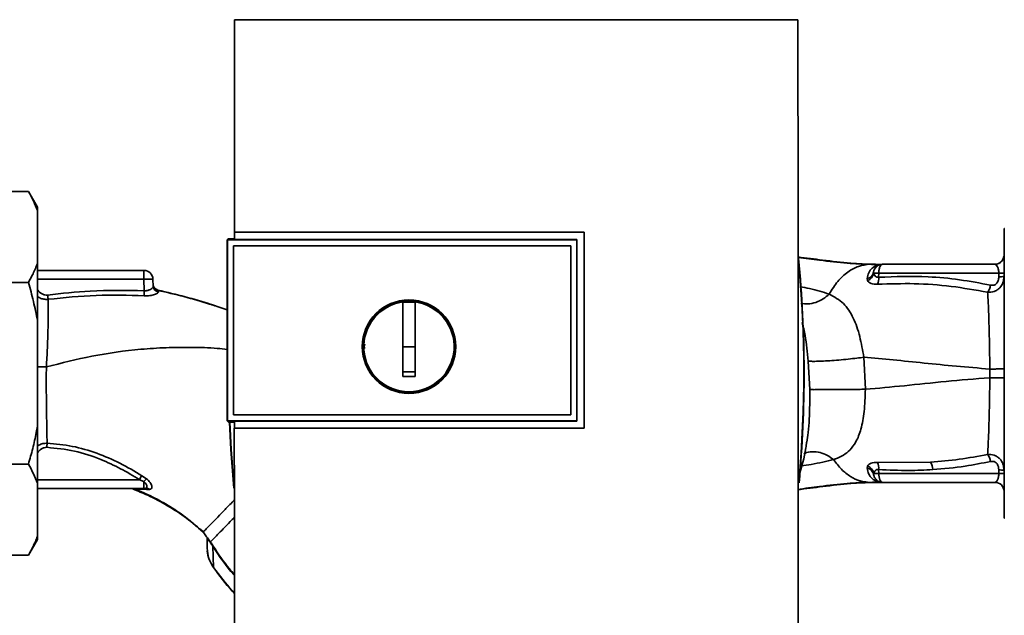
# Paper-space layout 'Blatt2' of a CAD drawing. Units: millimetres. Extents: x 0 to 5940, y 0 to 4200.
# Drawn here: x 1469 to 1631, y 2003 to 2101 of the extents above; entities that cross this region are included whole.
import ezdxf

# ---------------------------------------------------------------- set-up
doc = ezdxf.new("R2010")
doc.units = ezdxf.units.MM

psp = doc.layouts.new('Blatt2')

# ---------------------------------------------------------------- linework, layer by layer
at = {"color": 7, "linetype": 'Continuous', "lineweight": 35, "ltscale": 10}
for p, q in [((1597.21, 2101.19), (1504.24, 2101.19)), ((1454.23, 2072.82), (1470.23, 2072.82)), ((1471.73, 2070.22), (1470.23, 2072.82)), ((1471.73, 2069.67), (1471.73, 2070.22)), ((1471.73, 2060.95), (1471.73, 2069.67)), ((1504.21, 2066.09), (1561.94, 2066.09)), ((1504.22, 2066.08), (1504.21, 2066.09)), ((1561.93, 2066.08), (1504.22, 2066.08)), ((1561.94, 2066.09), (1561.93, 2066.08)), ((1561.93, 2033.74), (1561.93, 2066.08)), ((1631.33, 2066.7), (1631.23, 2066.7)), ((1631.23, 2066.7), (1631.23, 2018.89)), ((1503.23, 2065.03), (1503.05, 2064.85)), ((1503.06, 2064.85), (1503.05, 2064.85)), ((1503.05, 2034.94), (1503.05, 2064.85)), ((1503.06, 2064.85), (1503.06, 2034.94)), ((1503.06, 2064.85), (1560.72, 2064.85)), ((1503.23, 2065.03), (1504.22, 2065.03)), ((1504.05, 2063.86), (1504.05, 2063.85)), ((1504.05, 2063.86), (1559.73, 2063.86)), ((1504.05, 2035.93), (1504.05, 2063.86)), ((1504.05, 2063.85), (1559.73, 2063.85)), ((1504.05, 2035.94), (1504.05, 2063.85)), ((1560.72, 2064.89), (1504.22, 2064.89)), ((1559.73, 2063.86), (1559.73, 2063.85)), ((1559.73, 2063.86), (1559.73, 2035.94)), ((1559.73, 2063.85), (1559.73, 2035.94)), ((1560.72, 2064.85), (1560.72, 2064.89)), ((1560.72, 2064.85), (1560.72, 2034.94)), ((1631.19, 2062.06), (1631.18, 2062.04)), ((1471.73, 2051.52), (1471.73, 2060.95)), ((1609.12, 2060.8), (1609.73, 2060.8)), ((1610.94, 2060.79), (1610.85, 2060.78)), ((1629.73, 2060.8), (1611.19, 2060.8)), ((1471.73, 2059.8), (1489.28, 2059.8)), ((1489.28, 2058.35), (1489.28, 2059.8)), ((1609.73, 2059.32), (1609.7, 2059.5)), ((1610.55, 2059.32), (1610.54, 2058.67)), ((1630.36, 2059.32), (1610.55, 2059.32)), ((1630.36, 2058.76), (1630.36, 2059.32)), ((1454.23, 2057.81), (1470.23, 2057.81)), ((1489.28, 2058.35), (1471.73, 2058.35)), ((1489.28, 2058.35), (1489.34, 2056.44)), ((1490.82, 2057.16), (1490.78, 2058.35)), ((1608.64, 2058.44), (1608.71, 2058.11)), ((1491.59, 2056.51), (1491.67, 2056.23)), ((1532.03, 2047.2), (1532.03, 2054.58)), ((1532.03, 2054.55), (1534.03, 2054.55)), ((1501.39, 2053.81), (1503.05, 2053.26)), ((1471.73, 2034.07), (1471.73, 2051.52)), ((1534.03, 2047.2), (1532.03, 2047.2)), ((1598.93, 2044.83), (1599.18, 2040.11)), ((1608.35, 2040.16), (1608.09, 2045.45)), ((1628.89, 2043.51), (1628.89, 2042.08)), ((1503.05, 2034.94), (1503.23, 2034.76)), ((1503.05, 2034.94), (1503.06, 2034.94)), ((1560.72, 2034.94), (1503.06, 2034.94)), ((1504.22, 2034.76), (1503.23, 2034.76)), ((1504.05, 2035.94), (1504.05, 2035.93)), ((1559.73, 2035.94), (1504.05, 2035.94)), ((1559.73, 2035.93), (1504.05, 2035.93)), ((1504.22, 2034.91), (1560.72, 2034.91)), ((1559.73, 2035.93), (1559.73, 2035.94)), ((1560.72, 2034.91), (1560.72, 2034.94)), ((1471.73, 2024.64), (1471.73, 2034.07)), ((1504.2, 2033.73), (1504.22, 2033.74)), ((1561.94, 2033.73), (1504.2, 2033.73)), ((1504.22, 2033.74), (1561.93, 2033.74)), ((1561.93, 2033.74), (1561.94, 2033.73)), ((1619.12, 2028.13), (1610.36, 2028.08)), ((1454.23, 2027.78), (1470.23, 2027.78)), ((1608.71, 2027.48), (1608.64, 2027.15)), ((1609.7, 2026.08), (1609.73, 2026.27)), ((1610.55, 2026.27), (1610.54, 2026.92)), ((1630.36, 2026.27), (1610.55, 2026.27)), ((1630.36, 2026.84), (1630.36, 2026.27)), ((1488.54, 2025.24), (1471.73, 2025.24)), ((1489.28, 2024.93), (1488.54, 2025.24)), ((1489.72, 2025.38), (1488.96, 2025.9)), ((1489.28, 2024.93), (1489.28, 2023.8)), ((1608.15, 2024.88), (1608.45, 2024.9)), ((1609.12, 2024.8), (1609.73, 2024.8)), ((1610.85, 2024.81), (1610.94, 2024.8)), ((1611.07, 2024.8), (1610.95, 2024.8)), ((1611.07, 2024.8), (1610.98, 2024.81)), ((1611.19, 2024.8), (1629.73, 2024.8)), ((1471.73, 2015.92), (1471.73, 2024.64)), ((1471.73, 2023.8), (1489.28, 2023.8)), ((1487.74, 2023.69), (1489.75, 2023.6)), ((1489.67, 2023.87), (1489.72, 2023.83)), ((1489.75, 2023.6), (1490.22, 2023.62)), ((1631.23, 2018.89), (1631.33, 2018.89)), ((1499.06, 2016.58), (1498.29, 2017.24)), ((1499.06, 2016.58), (1499.06, 2016.58)), ((1470.23, 2012.77), (1471.73, 2015.37)), ((1471.73, 2015.37), (1471.73, 2015.92)), ((1499.73, 2015.67), (1499.76, 2015.61)), ((1499.76, 2015.61), (1500.02, 2015.18)), ((1500.64, 2014.24), (1500.79, 2010.75)), ((1454.23, 2012.77), (1470.23, 2012.77)), ((1500.79, 2010.75), (1500.77, 2010.74))]:
    psp.add_line(p, q, dxfattribs=at)
at = {"color": 7, "linetype": 'Continuous', "lineweight": 35, "ltscale": 10, "flags": 128}
for points in [[(1560.72, 2034.91), (1560.72, 2038.66), (1560.72, 2042.4), (1560.72, 2046.15), (1560.72, 2049.9), (1560.72, 2053.65), (1560.72, 2057.4), (1560.72, 2061.14), (1560.72, 2064.89)], [(1491.59, 2056.54), (1491.59, 2056.52), (1491.59, 2056.51)], [(1504.13, 2023.86), (1503.62, 2030.2), (1503.39, 2034.76)], [(1504.11, 2024.61), (1503.67, 2030.21), (1503.44, 2034.76)], [(1610.55, 2026.27), (1610.57, 2025.98), (1610.61, 2025.7), (1610.67, 2025.45), (1610.74, 2025.23), (1610.84, 2025.04), (1610.95, 2024.91), (1611.07, 2024.82), (1611.19, 2024.8)], [(1500.7, 2014.28), (1500.36, 2014.79), (1500.29, 2014.91), (1500.27, 2014.94), (1500.26, 2014.94), (1500.26, 2014.94), (1500.26, 2014.95), (1500.26, 2014.95), (1500.26, 2014.95), (1500.26, 2014.95), (1500.26, 2014.95), (1500.26, 2014.95), (1500.26, 2014.95), (1500.26, 2014.95), (1500.26, 2014.95), (1500.26, 2014.95), (1500.26, 2014.95)]]:
    psp.add_lwpolyline(points, dxfattribs=at)
at = {"color": 7, "linetype": 'Continuous', "lineweight": 35, "ltscale": 100}
for radius in [7.71, 7.6]:
    psp.add_circle((1533.03, 2047.2), radius, dxfattribs=at)
for centre, radius, start, end in [((1629.73, 2062.3), 1.5, 270, 0), ((1629.71, 2062.3), 1.5, 295.6042, 351.08), ((1399.35, 2042.8), 198.88, 354.7846, 5.4684), ((1399.35, 2042.8), 198.83, 354.9178, 5.2521), ((1611.19, 2059.3), 1.5, 90, 171.9841), ((1610.96, 2062.28), 1.49, 269.4555, 274.3984), ((1489.28, 2058.3), 1.5, 2, 90), ((1608.4, 2059.74), 1.32, 280.1156, 349.7908), ((1608.19, 2059.58), 1.55, 289.3591, 350.6592), ((1610.03, 2029.57), 29.75, 88.9881, 90.579), ((1630.52, 2068.39), 9.07, 268.9921, 274.4702), ((1630.52, 2067.82), 9.07, 268.9921, 274.4702), ((1491.81, 2057.52), 1, 182.0001, 257.6129), ((1491.81, 2057.49), 1, 182.0001, 257.5998), ((1491.8, 2057.21), 0.982, 182.5684, 262.5856), ((1608.08, 2058.46), 2.47, 337.3341, 4.9768), ((1173.67, 2072.31), 316.08, 356.9699, 357.1226), ((1533.03, 2047.2), 7.45, 97.714, 82.286), ((1608.08, 2027.13), 2.47, 355.0154, 22.61), ((1616.94, 2026.85), 2.53, 1.4356, 30.4954), ((1608.19, 2026.01), 1.56, 9.4179, 70.5301), ((1610.03, 2056.19), 29.93, 269.4286, 271.0084), ((1630.52, 2017.77), 9.07, 85.5298, 91.0079), ((1630.52, 2017.2), 9.07, 85.5298, 91.0079), ((1517.27, 2007.15), 33.96, 146.4674, 147.7959), ((1492.07, 2022.63), 3.62, 130.4859, 140.5529), ((1610.87, 2023.32), 1.49, 83.9048, 90.6922), ((1629.73, 2023.3), 1.5, 0, 90), ((1489.27, 2023.09), 0.704, 46.5776, 89.1621), ((1489.68, 2023.04), 0.792, 47.2896, 99.3399), ((1503.54, 2009.85), 5.26, 122.662, 123.3667)]:
    psp.add_arc(centre, radius, start, end, dxfattribs=at)
at = {"color": 7, "linetype": 'Continuous', "lineweight": 35, "ltscale": 10}
for points, knots in [([(1504.24, 2101.19), (1504.24, 2095.35), (1504.22, 2083.66), (1504.21, 2071.95), (1504.21, 2066.09)], [0, 0, 0, 0, 0.500125, 1, 1, 1, 1]), ([(1597.21, 1990.79), (1597.23, 2001.08), (1597.25, 2021.67), (1597.25, 2050.42), (1597.24, 2076.95), (1597.22, 2093.11), (1597.21, 2101.19)], [0, 0, 0, 0, 0.279902, 0.560023, 0.780098, 1, 1, 1, 1]), ([(1471.73, 2069.67), (1471.51, 2070.2), (1471.09, 2071.26), (1470.51, 2072.3), (1470.23, 2072.82)], [0, 0, 0, 0, 0.4993469, 1, 1, 1, 1]), ([(1504.22, 2064.89), (1504.22, 2065.11), (1504.22, 2065.51), (1504.22, 2065.9), (1504.22, 2066.08)], [0, 0, 0, 0, 0.56, 1, 1, 1, 1]), ([(1561.94, 2066.09), (1561.94, 2060.05), (1561.94, 2049.26), (1561.94, 2038.47), (1561.94, 2033.73)], [0, 0, 0, 0, 0.559997, 1, 1, 1, 1]), ([(1470.23, 2057.81), (1470.49, 2058.28), (1471.07, 2059.32), (1471.49, 2060.38), (1471.73, 2060.95)], [0, 0, 0, 0, 0.455294, 1, 1, 1, 1]), ([(1597.23, 2062.01), (1598.59, 2061.84), (1601.57, 2061.46), (1605.71, 2060.94), (1608.47, 2060.84), (1609.73, 2060.8)], [0, 0, 0, 0, 0.314062, 0.686144, 1, 1, 1, 1]), ([(1597.23, 2061.94), (1598.42, 2061.79), (1601.2, 2061.43), (1605.14, 2060.94), (1607.87, 2060.84), (1609.12, 2060.8)], [0, 0, 0, 0, 0.287564, 0.673641, 1, 1, 1, 1]), ([(1602.37, 2055.88), (1602.83, 2056.61), (1603.74, 2058.07), (1605.41, 2059.59), (1607.22, 2060.6), (1608.49, 2060.73), (1609.12, 2060.8)], [0, 0, 0, 0, 0.2507097, 0.5003349, 0.7494026, 1, 1, 1, 1]), ([(1610.85, 2060.78), (1610.79, 2060.77), (1610.65, 2060.75), (1610.08, 2060.59), (1609.46, 2060.2), (1608.84, 2059.46), (1608.7, 2058.78), (1608.64, 2058.44)], [0, 0, 0, 0, 0.124984, 0.249544, 0.49879, 0.748663, 1, 1, 1, 1]), ([(1609.12, 2060.8), (1609.45, 2060.79), (1610.02, 2060.79), (1610.6, 2060.78), (1610.85, 2060.78)], [0, 0, 0, 0, 0.562007, 1, 1, 1, 1]), ([(1610.94, 2060.79), (1610.72, 2060.79), (1610.31, 2060.79), (1609.91, 2060.8), (1609.73, 2060.8)], [0, 0, 0, 0, 0.558516, 1, 1, 1, 1]), ([(1610.95, 2060.79), (1610.76, 2060.79), (1610.54, 2060.79), (1610.33, 2060.79), (1610.3, 2060.79)], [0, 0, 0, 0, 0.880409, 1, 1, 1, 1]), ([(1611.03, 2060.79), (1611, 2060.78), (1610.94, 2060.78), (1610.88, 2060.78), (1610.85, 2060.78)], [0, 0, 0, 0, 0.56, 1, 1, 1, 1]), ([(1611.03, 2060.79), (1611.04, 2060.79), (1611.05, 2060.79), (1611.07, 2060.79), (1611.07, 2060.79)], [0, 0, 0, 0, 0.559928, 1, 1, 1, 1]), ([(1629.73, 2060.8), (1629.8, 2060.78), (1629.96, 2060.74), (1630.13, 2060.48), (1630.24, 2060.18), (1630.31, 2059.92), (1630.35, 2059.63), (1630.36, 2059.42), (1630.36, 2059.32)], [0, 0, 0, 0, 0.271641, 0.532408, 0.660636, 0.775137, 0.890455, 1, 1, 1, 1]), ([(1610.54, 2058.67), (1610.49, 2058.67), (1610.39, 2058.66), (1610.19, 2058.69), (1609.98, 2058.81), (1609.81, 2059.04), (1609.76, 2059.23), (1609.73, 2059.32)], [0, 0, 0, 0, 0.113383, 0.227292, 0.464377, 0.722627, 1, 1, 1, 1]), ([(1629.01, 2057.35), (1627.3, 2057.68), (1623.89, 2058.33), (1617.72, 2058.9), (1613.27, 2058.76), (1610.54, 2058.67)], [0, 0, 0, 0, 0.280028, 0.560073, 1, 1, 1, 1]), ([(1631.23, 2058.78), (1631.19, 2058.45), (1631.13, 2057.75), (1630.65, 2057), (1630.1, 2056.55), (1629.45, 2056.22), (1628.89, 2056.19), (1628.52, 2056.18)], [0, 0, 0, 0, 0.233383, 0.483901, 0.615676, 0.747893, 1, 1, 1, 1]), ([(1471.73, 2051.52), (1471.51, 2052.57), (1471.09, 2054.69), (1470.51, 2056.77), (1470.23, 2057.81)], [0, 0, 0, 0, 0.499347, 1, 1, 1, 1]), ([(1490.82, 2057.16), (1490.8, 2057.08), (1490.76, 2056.92), (1490.48, 2056.7), (1490.19, 2056.56), (1489.93, 2056.47), (1489.64, 2056.43), (1489.44, 2056.44), (1489.34, 2056.44)], [0, 0, 0, 0, 0.255092, 0.50918, 0.643262, 0.75783, 0.882209, 1, 1, 1, 1]), ([(1491.59, 2056.52), (1491.51, 2056.54), (1491.35, 2056.6), (1491.14, 2056.75), (1490.96, 2056.95), (1490.9, 2057.11), (1490.86, 2057.18)], [0, 0, 0, 0, 0.239712, 0.489591, 0.744888, 1, 1, 1, 1]), ([(1608.71, 2058.11), (1608.77, 2058.02), (1608.91, 2057.84), (1609.27, 2057.63), (1609.75, 2057.5), (1610.16, 2057.5), (1610.36, 2057.51)], [0, 0, 0, 0, 0.24535, 0.494527, 0.746818, 1, 1, 1, 1]), ([(1610.36, 2057.51), (1612.38, 2057.57), (1616.42, 2057.7), (1622.5, 2057.26), (1626.52, 2056.54), (1628.52, 2056.18)], [0, 0, 0, 0, 0.333395, 0.66709, 1, 1, 1, 1]), ([(1628.52, 2056.18), (1628.57, 2056.25), (1628.68, 2056.39), (1628.82, 2056.68), (1628.93, 2057.01), (1628.98, 2057.24), (1629.01, 2057.35)], [0, 0, 0, 0, 0.246522, 0.5, 0.753478, 1, 1, 1, 1]), ([(1630.36, 2058.76), (1630.34, 2058.53), (1630.31, 2058.09), (1629.97, 2057.55), (1629.48, 2057.3), (1629.17, 2057.33), (1629.01, 2057.35)], [0, 0, 0, 0, 0.280847, 0.55988, 0.779568, 1, 1, 1, 1]), ([(1473.4, 2055.73), (1473.24, 2055.72), (1472.92, 2055.72), (1472.33, 2055.96), (1471.89, 2056.31), (1471.74, 2056.63), (1471.73, 2056.67)], [0, 0, 0, 0, 0.234745, 0.470019, 0.937879, 1, 1, 1, 1]), ([(1489.34, 2056.44), (1486.36, 2056.49), (1481.03, 2056.57), (1475.73, 2055.99), (1473.4, 2055.73)], [0, 0, 0, 0, 0.559911, 1, 1, 1, 1]), ([(1473.4, 2055.73), (1473.4, 2055.66), (1473.42, 2055.53), (1473.44, 2055.34), (1473.46, 2055.16), (1473.48, 2055.06), (1473.48, 2055.02)], [0, 0, 0, 0, 0.247399, 0.5, 0.752601, 1, 1, 1, 1]), ([(1489.3, 2055.6), (1486.66, 2055.68), (1481.38, 2055.83), (1476.12, 2055.29), (1473.48, 2055.02)], [0, 0, 0, 0, 0.498941, 1, 1, 1, 1]), ([(1491.67, 2056.23), (1491.67, 2056.2), (1491.66, 2056.13), (1491.54, 2056.02), (1491.33, 2055.9), (1491.04, 2055.79), (1490.68, 2055.7), (1490.26, 2055.63), (1489.79, 2055.59), (1489.46, 2055.6), (1489.3, 2055.6)], [0, 0, 0, 0, 0.122001, 0.243379, 0.365027, 0.487801, 0.612385, 0.739254, 0.86866, 1, 1, 1, 1]), ([(1491.59, 2056.54), (1493.1, 2056.18), (1496.1, 2055.48), (1499.38, 2054.51), (1501.13, 2053.91), (1501.45, 2053.81)], [0, 0, 0, 0, 0.452166, 0.900123, 1, 1, 1, 1]), ([(1491.59, 2056.51), (1494.47, 2055.83), (1497.77, 2055.05), (1500.97, 2053.96), (1501.39, 2053.81)], [0, 0, 0, 0, 0.869083, 1, 1, 1, 1]), ([(1602.37, 2055.88), (1601.35, 2056.21), (1599.87, 2056.68), (1598.08, 2057), (1597.54, 2057.1)], [0, 0, 0, 0, 0.697402, 1, 1, 1, 1]), ([(1602.37, 2055.88), (1602.05, 2055.6), (1601.36, 2055.03), (1600.16, 2054.46), (1598.89, 2054.17), (1598.1, 2054.29), (1597.72, 2054.35)], [0, 0, 0, 0, 0.2294, 0.481013, 0.749969, 1, 1, 1, 1]), ([(1608.09, 2045.45), (1607.89, 2046.62), (1607.47, 2049.01), (1606.4, 2052.1), (1604.79, 2054.56), (1603.2, 2055.43), (1602.37, 2055.88)], [0, 0, 0, 0, 0.2292, 0.469491, 0.725763, 1, 1, 1, 1]), ([(1628.52, 2056.18), (1628.57, 2055.38), (1628.66, 2053.79), (1628.76, 2050.67), (1628.84, 2047.21), (1628.87, 2044.74), (1628.89, 2043.51)], [0, 0, 0, 0, 0.251016, 0.501391, 0.750898, 1, 1, 1, 1]), ([(1473.48, 2055.02), (1473.24, 2055.01), (1472.77, 2055.01), (1472.16, 2055.19), (1471.85, 2055.4), (1471.73, 2055.48)], [0, 0, 0, 0, 0.3834745, 0.7609826, 1, 1, 1, 1]), ([(1473.48, 2055.02), (1473.49, 2054.27), (1473.51, 2052.78), (1473.46, 2050.01), (1473.37, 2047.01), (1473.25, 2044.91), (1473.19, 2043.86)], [0, 0, 0, 0, 0.2500554, 0.4999701, 0.7498689, 1, 1, 1, 1]), ([(1534.03, 2054.58), (1534.03, 2053.56), (1534.03, 2051.53), (1534.03, 2048.46), (1534.03, 2045.37), (1534.03, 2043.32), (1534.03, 2042.29)], [0, 0, 0, 0, 0.249026, 0.498705, 0.749028, 1, 1, 1, 1]), ([(1597.92, 2051.19), (1598.09, 2050.49), (1598.56, 2048.49), (1598.79, 2046.27), (1598.93, 2044.83)], [0, 0, 0, 0, 0.353726, 1, 1, 1, 1]), ([(1525.71, 2046.88), (1525.68, 2046.98), (1525.61, 2047.23), (1525.69, 2047.48), (1525.73, 2047.62)], [0, 0, 0, 0, 0.4247007, 1, 1, 1, 1]), ([(1473.19, 2043.86), (1475.68, 2044.49), (1480.82, 2045.8), (1487.45, 2046.71), (1492.96, 2047.07), (1497.16, 2047.08), (1500.54, 2047.05), (1502.5, 2046.8), (1503.05, 2046.73)], [0, 0, 0, 0, 0.2547606, 0.5255179, 0.6640664, 0.8036249, 0.9443859, 1, 1, 1, 1]), ([(1532.03, 2042.29), (1532.03, 2043.21), (1532.03, 2044.84), (1532.03, 2046.48), (1532.03, 2047.2)], [0, 0, 0, 0, 0.560438, 1, 1, 1, 1]), ([(1608.09, 2045.45), (1607.71, 2045.4), (1606.91, 2045.29), (1605.5, 2045.14), (1603.96, 2044.99), (1602.43, 2044.87), (1601.06, 2044.8), (1600, 2044.77), (1599.26, 2044.78), (1599.04, 2044.81), (1598.93, 2044.83)], [0, 0, 0, 0, 0.111605, 0.233945, 0.364659, 0.5, 0.635341, 0.766055, 0.888395, 1, 1, 1, 1]), ([(1608.09, 2045.45), (1609.69, 2045.31), (1612.92, 2045.04), (1618.01, 2044.5), (1623.31, 2043.96), (1627.03, 2043.66), (1628.89, 2043.51)], [0, 0, 0, 0, 0.247526, 0.49803, 0.749278, 1, 1, 1, 1]), ([(1473.19, 2043.86), (1472.81, 2043.86), (1472.29, 2043.86), (1471.85, 2043.86), (1471.73, 2043.85)], [0, 0, 0, 0, 0.72848, 1, 1, 1, 1]), ([(1473.3, 2031.26), (1473.29, 2032.11), (1473.26, 2033.8), (1473.21, 2036.56), (1473.18, 2039.12), (1473.17, 2041.45), (1473.18, 2043.04), (1473.19, 2043.86)], [0, 0, 0, 0, 0.246354, 0.492621, 0.657951, 0.823311, 1, 1, 1, 1]), ([(1534.03, 2043.03), (1533.65, 2043.03), (1532.99, 2043.02), (1532.32, 2043.03), (1532.03, 2043.03)], [0, 0, 0, 0, 0.559999, 1, 1, 1, 1]), ([(1628.89, 2043.51), (1629.2, 2043.51), (1629.85, 2043.51), (1630.61, 2043.52), (1631.13, 2043.52), (1631.19, 2043.52), (1631.23, 2043.52)], [0, 0, 0, 0, 0.242774, 0.499998, 0.757224, 1, 1, 1, 1]), ([(1534.03, 2042.29), (1533.65, 2042.29), (1532.99, 2042.28), (1532.32, 2042.29), (1532.03, 2042.29)], [0, 0, 0, 0, 0.559993, 1, 1, 1, 1]), ([(1608.35, 2040.16), (1610.48, 2040.35), (1614.75, 2040.73), (1621.58, 2041.48), (1626.45, 2041.88), (1628.89, 2042.08)], [0, 0, 0, 0, 0.331023, 0.665709, 1, 1, 1, 1]), ([(1628.89, 2042.08), (1628.87, 2040.85), (1628.84, 2038.39), (1628.76, 2034.93), (1628.66, 2031.8), (1628.56, 2030.22), (1628.52, 2029.42)], [0, 0, 0, 0, 0.2487375, 0.4983683, 0.7489596, 1, 1, 1, 1]), ([(1631.23, 2042.07), (1631.19, 2042.07), (1631.13, 2042.08), (1630.61, 2042.08), (1629.85, 2042.08), (1629.2, 2042.08), (1628.89, 2042.08)], [0, 0, 0, 0, 0.242779, 0.500004, 0.757227, 1, 1, 1, 1]), ([(1599.18, 2040.11), (1599.17, 2038.47), (1599.15, 2036.05), (1598.95, 2033.17), (1598.75, 2031.94), (1598.67, 2031.42)], [0, 0, 0, 0, 0.542277, 0.805411, 1, 1, 1, 1]), ([(1608.35, 2040.16), (1607.97, 2040.16), (1607.16, 2040.15), (1605.75, 2040.14), (1604.22, 2040.13), (1602.69, 2040.12), (1601.32, 2040.11), (1600.26, 2040.1), (1599.52, 2040.1), (1599.29, 2040.11), (1599.18, 2040.11)], [0, 0, 0, 0, 0.111728, 0.2341, 0.364761, 0.5, 0.635239, 0.7659, 0.888272, 1, 1, 1, 1]), ([(1603.09, 2028.56), (1603.09, 2028.56), (1603.09, 2028.56), (1603.11, 2028.56), (1603.18, 2028.59), (1603.44, 2028.67), (1603.99, 2028.89), (1604.85, 2029.34), (1605.87, 2030.15), (1606.88, 2031.51), (1607.7, 2033.6), (1608.11, 2036), (1608.3, 2038.28), (1608.33, 2039.52), (1608.35, 2040.16)], [0, 0, 0, 0, 0.000162, 0.001487, 0.005208, 0.01933, 0.073905, 0.162163, 0.281295, 0.427614, 0.597407, 0.78772, 0.890976, 1, 1, 1, 1]), ([(1504.22, 2033.74), (1504.22, 2033.96), (1504.22, 2034.35), (1504.22, 2034.74), (1504.22, 2034.91)], [0, 0, 0, 0, 0.56, 1, 1, 1, 1]), ([(1470.23, 2027.78), (1470.47, 2028.66), (1470.95, 2030.4), (1471.43, 2032.5), (1471.66, 2033.73), (1471.73, 2034.07)], [0, 0, 0, 0, 0.419256, 0.839169, 1, 1, 1, 1]), ([(1504.2, 2033.73), (1504.21, 2026.56), (1504.21, 2012.24), (1504.23, 1997.94), (1504.24, 1990.79)], [0, 0, 0, 0, 0.499886, 1, 1, 1, 1]), ([(1471.73, 2030.77), (1471.8, 2030.83), (1472.07, 2031.02), (1472.6, 2031.22), (1473.07, 2031.25), (1473.3, 2031.26)], [0, 0, 0, 0, 0.1746666, 0.5819901, 1, 1, 1, 1]), ([(1473.3, 2031.26), (1473.3, 2031.21), (1473.3, 2031.12), (1473.29, 2030.95), (1473.28, 2030.77), (1473.28, 2030.64), (1473.28, 2030.58)], [0, 0, 0, 0, 0.247691, 0.499995, 0.752302, 1, 1, 1, 1]), ([(1488.96, 2025.9), (1487.77, 2026.61), (1485.37, 2028.02), (1481.53, 2029.67), (1477.49, 2030.88), (1474.7, 2031.13), (1473.3, 2031.26)], [0, 0, 0, 0, 0.2487467, 0.4982278, 0.748817, 1, 1, 1, 1]), ([(1597.35, 2025.76), (1597.81, 2027.33), (1598.37, 2029.19), (1598.6, 2031.11), (1598.64, 2031.43)], [0, 0, 0, 0, 0.837612, 1, 1, 1, 1]), ([(1471.73, 2029.61), (1471.73, 2029.62), (1471.86, 2029.91), (1472.24, 2030.25), (1472.8, 2030.55), (1473.12, 2030.57), (1473.28, 2030.58)], [0, 0, 0, 0, 0.012467, 0.505513, 0.752866, 1, 1, 1, 1]), ([(1473.28, 2030.58), (1474.8, 2030.43), (1477.84, 2030.13), (1481.89, 2028.76), (1485.46, 2027.11), (1487.51, 2025.87), (1488.54, 2025.24)], [0, 0, 0, 0, 0.279732, 0.559802, 0.779802, 1, 1, 1, 1]), ([(1603.09, 2028.56), (1602.75, 2028.8), (1602.06, 2029.33), (1600.85, 2029.79), (1599.58, 2029.91), (1598.65, 2029.79), (1598.25, 2029.53), (1598.2, 2029.5)], [0, 0, 0, 0, 0.215013, 0.451177, 0.703895, 0.965782, 1, 1, 1, 1]), ([(1597.79, 2027.55), (1598.33, 2027.62), (1600.31, 2027.87), (1601.92, 2028.27), (1603.09, 2028.56)], [0, 0, 0, 0, 0.271354, 1, 1, 1, 1]), ([(1603.09, 2028.56), (1603.52, 2027.99), (1604.38, 2026.86), (1605.88, 2025.71), (1607.47, 2024.94), (1608.57, 2024.84), (1609.12, 2024.8)], [0, 0, 0, 0, 0.250676, 0.499744, 0.749997, 1, 1, 1, 1]), ([(1610.36, 2028.08), (1610.16, 2028.08), (1609.76, 2028.09), (1609.27, 2027.96), (1608.91, 2027.75), (1608.78, 2027.57), (1608.71, 2027.48)], [0, 0, 0, 0, 0.253081, 0.50549, 0.754394, 1, 1, 1, 1]), ([(1628.52, 2029.42), (1626.96, 2029.12), (1623.84, 2028.52), (1620.7, 2028.26), (1619.12, 2028.13)], [0, 0, 0, 0, 0.499273, 1, 1, 1, 1]), ([(1619.47, 2026.91), (1621.26, 2027.06), (1624.46, 2027.33), (1627.62, 2027.97), (1629, 2028.25)], [0, 0, 0, 0, 0.559997, 1, 1, 1, 1]), ([(1628.52, 2029.42), (1628.88, 2029.41), (1629.44, 2029.38), (1630.1, 2029.05), (1630.65, 2028.6), (1631.13, 2027.85), (1631.19, 2027.15), (1631.23, 2026.81)], [0, 0, 0, 0, 0.252066, 0.384314, 0.516095, 0.766652, 1, 1, 1, 1]), ([(1628.52, 2029.42), (1628.57, 2029.35), (1628.67, 2029.2), (1628.81, 2028.91), (1628.93, 2028.59), (1628.98, 2028.36), (1629, 2028.25)], [0, 0, 0, 0, 0.246519, 0.5, 0.753481, 1, 1, 1, 1]), ([(1629, 2028.25), (1629.14, 2028.26), (1629.41, 2028.3), (1629.8, 2028.15), (1630.12, 2027.83), (1630.33, 2027.36), (1630.35, 2027.02), (1630.36, 2026.84)], [0, 0, 0, 0, 0.18691, 0.373204, 0.559478, 0.779504, 1, 1, 1, 1]), ([(1471.73, 2024.64), (1471.51, 2025.17), (1471.09, 2026.23), (1470.51, 2027.26), (1470.23, 2027.78)], [0, 0, 0, 0, 0.499347, 1, 1, 1, 1]), ([(1608.64, 2027.15), (1608.7, 2026.81), (1608.84, 2026.13), (1609.46, 2025.38), (1610.09, 2025), (1610.65, 2024.84), (1610.79, 2024.82), (1610.85, 2024.81)], [0, 0, 0, 0, 0.251105, 0.501036, 0.749925, 0.874582, 1, 1, 1, 1]), ([(1609.59, 2026.44), (1609.52, 2026.55), (1609.38, 2026.78), (1609.04, 2027.02), (1608.77, 2027.11), (1608.64, 2027.15)], [0, 0, 0, 0, 0.337926, 0.676068, 1, 1, 1, 1]), ([(1609.7, 2026.08), (1609.69, 2026.21), (1609.67, 2026.34), (1609.59, 2026.44), (1609.59, 2026.44)], [0, 0, 0, 0, 0.999308, 1, 1, 1, 1]), ([(1609.73, 2026.27), (1609.76, 2026.36), (1609.81, 2026.55), (1609.98, 2026.78), (1610.19, 2026.9), (1610.39, 2026.93), (1610.49, 2026.92), (1610.54, 2026.92)], [0, 0, 0, 0, 0.2776797, 0.535592, 0.7727706, 0.886415, 1, 1, 1, 1]), ([(1610.54, 2026.92), (1612.21, 2026.83), (1615.19, 2026.69), (1618.16, 2026.84), (1619.47, 2026.91)], [0, 0, 0, 0, 0.559976, 1, 1, 1, 1]), ([(1629.73, 2024.8), (1629.8, 2024.81), (1629.96, 2024.85), (1630.13, 2025.11), (1630.24, 2025.41), (1630.31, 2025.67), (1630.35, 2025.96), (1630.36, 2026.17), (1630.36, 2026.27)], [0, 0, 0, 0, 0.271825, 0.53244, 0.660564, 0.775118, 0.890524, 1, 1, 1, 1]), ([(1489.28, 2024.93), (1489.34, 2024.87), (1489.47, 2024.76), (1489.61, 2024.58), (1489.72, 2024.39), (1489.77, 2024.22), (1489.79, 2024.06), (1489.75, 2023.94), (1489.68, 2023.86), (1489.59, 2023.83), (1489.55, 2023.82)], [0, 0, 0, 0, 0.124898, 0.249918, 0.359503, 0.499923, 0.622816, 0.749955, 0.880507, 1, 1, 1, 1]), ([(1490.22, 2023.62), (1490.29, 2023.64), (1490.43, 2023.67), (1490.56, 2023.8), (1490.61, 2023.98), (1490.59, 2024.22), (1490.49, 2024.5), (1490.31, 2024.8), (1490.05, 2025.1), (1489.83, 2025.29), (1489.72, 2025.38)], [0, 0, 0, 0, 0.124336, 0.246919, 0.368681, 0.490831, 0.614553, 0.740479, 0.869116, 1, 1, 1, 1]), ([(1609.73, 2024.8), (1608.47, 2024.75), (1605.72, 2024.65), (1601.54, 2024.13), (1598.53, 2023.75), (1597.12, 2023.57)], [0, 0, 0, 0, 0.310609, 0.67876, 1, 1, 1, 1]), ([(1609.12, 2024.8), (1607.88, 2024.75), (1605.15, 2024.65), (1601.18, 2024.16), (1598.36, 2023.79), (1597.13, 2023.63)], [0, 0, 0, 0, 0.3229, 0.704798, 1, 1, 1, 1]), ([(1607.12, 2024.73), (1607.32, 2024.75), (1607.71, 2024.79), (1608.05, 2024.85), (1608.21, 2024.87)], [0, 0, 0, 0, 0.510776, 1, 1, 1, 1]), ([(1610.85, 2024.81), (1610.53, 2024.81), (1609.95, 2024.8), (1609.38, 2024.8), (1609.12, 2024.8)], [0, 0, 0, 0, 0.557981, 1, 1, 1, 1]), ([(1609.73, 2024.8), (1609.96, 2024.8), (1610.36, 2024.8), (1610.77, 2024.8), (1610.94, 2024.8)], [0, 0, 0, 0, 0.561479, 1, 1, 1, 1]), ([(1609.74, 2024.8), (1609.95, 2024.8), (1610.38, 2024.8), (1610.81, 2024.8), (1611.03, 2024.8)], [0, 0, 0, 0, 0.501558, 1, 1, 1, 1]), ([(1611.07, 2024.8), (1611.07, 2024.8), (1611.05, 2024.8), (1611.04, 2024.8), (1611.03, 2024.8)], [0, 0, 0, 0, 0.560077, 1, 1, 1, 1]), ([(1487.32, 2023.78), (1487.31, 2023.78), (1487.3, 2023.77), (1487.35, 2023.75), (1487.39, 2023.73)], [0, 0, 0, 0, 0.261252, 1, 1, 1, 1]), ([(1487.74, 2023.69), (1487.56, 2023.71), (1487.37, 2023.72), (1487.4, 2023.73), (1487.4, 2023.73)], [0, 0, 0, 0, 0.9698819, 1, 1, 1, 1]), ([(1487.46, 2023.7), (1488.28, 2023.37), (1490.22, 2022.59), (1493.16, 2021), (1496.32, 2018.99), (1498.24, 2017.33), (1499.19, 2016.52)], [0, 0, 0, 0, 0.1980542, 0.4695001, 0.7377364, 1, 1, 1, 1]), ([(1498.29, 2017.24), (1497.69, 2017.77), (1496.22, 2019.07), (1493.67, 2020.8), (1490.75, 2022.44), (1488.75, 2023.28), (1487.74, 2023.69)], [0, 0, 0, 0, 0.187525, 0.457602, 0.728202, 1, 1, 1, 1]), ([(1489.28, 2023.8), (1489.33, 2023.8), (1489.42, 2023.8), (1489.51, 2023.81), (1489.55, 2023.82)], [0, 0, 0, 0, 0.559954, 1, 1, 1, 1]), ([(1499.16, 2016.69), (1499.19, 2016.71), (1499.26, 2016.79), (1499.7, 2017.24), (1500.44, 2018), (1501.44, 2019.03), (1502.65, 2020.27), (1503.59, 2021.25), (1504.14, 2021.82), (1504.21, 2021.88)], [0, 0, 0, 0, 0.082459, 0.260134, 0.437975, 0.61756, 0.797587, 0.97606, 1, 1, 1, 1]), ([(1500.26, 2014.95), (1500.3, 2014.98), (1500.36, 2015.05), (1500.86, 2015.56), (1501.6, 2016.33), (1502.62, 2017.38), (1503.51, 2018.29), (1504.09, 2018.89), (1504.21, 2019.01)], [0, 0, 0, 0, 0.188976, 0.380187, 0.571162, 0.760266, 0.949302, 1, 1, 1, 1]), ([(1498.31, 2017.27), (1498.54, 2017.09), (1498.8, 2016.88), (1499.1, 2016.68), (1499.13, 2016.65)], [0, 0, 0, 0, 0.8840563, 1, 1, 1, 1]), ([(1499.04, 2016.6), (1499.2, 2016.39), (1499.44, 2016.06), (1499.85, 2015.51), (1500.1, 2015.17), (1500.27, 2014.94)], [0, 0, 0, 0, 0.389094, 0.581811, 1, 1, 1, 1]), ([(1470.23, 2012.77), (1470.49, 2013.25), (1471.07, 2014.28), (1471.49, 2015.34), (1471.73, 2015.92)], [0, 0, 0, 0, 0.4552942, 1, 1, 1, 1]), ([(1499.73, 2015.67), (1499.73, 2015.34), (1499.73, 2014.75), (1499.73, 2014.17), (1499.73, 2013.91)], [0, 0, 0, 0, 0.559999, 1, 1, 1, 1]), ([(1500.64, 2014.24), (1500.61, 2014.3), (1500.54, 2014.4), (1500.45, 2014.56), (1500.35, 2014.69), (1500.18, 2014.95), (1500.09, 2015.08), (1500.02, 2015.18)], [0, 0, 0, 0, 0.1203079, 0.23644, 0.3531022, 0.4736221, 1, 1, 1, 1]), ([(1499.73, 2013.91), (1499.77, 2013.34), (1499.87, 2012.2), (1500.48, 2011.24), (1500.79, 2010.75)], [0, 0, 0, 0, 0.4986632, 1, 1, 1, 1]), ([(1499.74, 2013.49), (1499.81, 2013), (1499.96, 2012), (1500.49, 2011.16), (1500.76, 2010.73)], [0, 0, 0, 0, 0.49743, 1, 1, 1, 1]), ([(1500.64, 2014.24), (1501.74, 2012.61), (1502.86, 2010.94), (1504.19, 2009.45), (1504.22, 2009.41)], [0, 0, 0, 0, 0.978328, 1, 1, 1, 1]), ([(1504.22, 2009.59), (1503.94, 2009.9), (1502.64, 2011.37), (1501.55, 2013), (1500.7, 2014.28)], [0, 0, 0, 0, 0.213981, 1, 1, 1, 1]), ([(1500.76, 2010.73), (1501.75, 2009.4), (1502.84, 2007.93), (1504.1, 2006.61), (1504.22, 2006.49)], [0, 0, 0, 0, 0.909345, 1, 1, 1, 1]), ([(1500.79, 2010.75), (1501.78, 2009.42), (1502.86, 2007.96), (1504.11, 2006.65), (1504.22, 2006.53)], [0, 0, 0, 0, 0.914263, 1, 1, 1, 1])]:
    psp.add_open_spline(points, degree=3, knots=knots, dxfattribs=at)
for points in [[(1611.19, 2060.8), (1611.11, 2060.77), (1610.94, 2060.73), (1610.73, 2060.39), (1610.59, 2059.9), (1610.57, 2059.52), (1610.55, 2059.32)], [(1490.78, 2058.35), (1490.75, 2058.35), (1490.71, 2058.37), (1490.36, 2058.37), (1489.87, 2058.37), (1489.47, 2058.35), (1489.28, 2058.35)], [(1611.19, 2024.8), (1611.01, 2024.81), (1610.65, 2024.85), (1610.19, 2025.14), (1609.83, 2025.56), (1609.75, 2025.91), (1609.7, 2026.08)]]:
    psp.add_open_spline(points, degree=3, dxfattribs=at)

doc.saveas('drawing.dxf')
